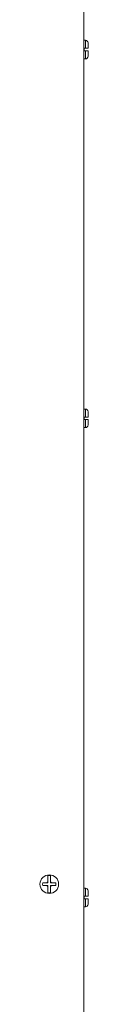
# Model space of a CAD drawing. Units: millimetres. Extents: x 2959 to 6579, y -1956 to 583.
# Drawn here: x 4793 to 4811, y -666 to -296 of the extents above; entities that cross this region are included whole.
import ezdxf

# ---------------------------------------------------------------- set-up
doc = ezdxf.new("R2010")
doc.units = ezdxf.units.MM

msp = doc.modelspace()

# ---------------------------------------------------------------- linework, layer by layer
at = {"color": 7, "linetype": 'Continuous', "lineweight": 15}
for p, q in [((4809.22, -35.83), (4809.22, -898.73)), ((4809.77, -303.83), (4809.22, -303.83)), ((4809.27, -306.83), (4809.27, -307.83)), ((4809.27, -306.83), (4809.77, -306.83)), ((4809.77, -306.83), (4809.77, -303.83)), ((4810.77, -306.83), (4809.77, -306.83)), ((4810.77, -304.83), (4810.77, -304.88)), ((4810.77, -304.88), (4810.77, -306.83)), ((4809.27, -307.83), (4809.77, -307.83)), ((4809.77, -307.83), (4810.77, -307.83)), ((4809.77, -310.83), (4809.77, -307.83)), ((4810.77, -307.83), (4810.77, -309.78)), ((4810.77, -309.78), (4810.77, -309.83)), ((4809.22, -310.83), (4809.77, -310.83)), ((4809.77, -442.33), (4809.22, -442.33)), ((4809.77, -445.33), (4809.77, -442.33)), ((4810.77, -443.33), (4810.77, -443.38)), ((4810.77, -443.38), (4810.77, -445.33)), ((4809.27, -445.33), (4809.27, -446.33)), ((4809.27, -445.33), (4809.77, -445.33)), ((4809.27, -446.33), (4809.77, -446.33)), ((4810.77, -445.33), (4809.77, -445.33)), ((4809.77, -446.33), (4810.77, -446.33)), ((4809.77, -449.33), (4809.77, -446.33)), ((4810.77, -446.33), (4810.77, -448.28)), ((4809.22, -449.33), (4809.77, -449.33)), ((4810.77, -448.28), (4810.77, -448.33)), ((4795.72, -617.57), (4795.72, -619.96)), ((4796.72, -619.96), (4796.72, -617.57)), ((4795.35, -620.33), (4793.77, -620.33)), ((4793.77, -621.33), (4795.35, -621.33)), ((4795.72, -620.33), (4795.35, -620.33)), ((4795.35, -621.33), (4795.72, -621.33)), ((4795.72, -619.96), (4795.72, -620.33)), ((4795.72, -621.33), (4795.72, -621.69)), ((4796.72, -620.33), (4796.72, -619.96)), ((4797.08, -620.33), (4796.72, -620.33)), ((4796.72, -621.69), (4796.72, -621.33)), ((4796.72, -621.33), (4797.08, -621.33)), ((4798.67, -620.33), (4797.08, -620.33)), ((4797.08, -621.33), (4798.67, -621.33)), ((4795.72, -621.69), (4795.72, -624.08)), ((4796.72, -624.08), (4796.72, -621.69)), ((4809.77, -622.33), (4809.22, -622.33)), ((4809.77, -625.33), (4809.77, -622.33)), ((4810.77, -623.33), (4810.77, -623.38)), ((4810.77, -623.38), (4810.77, -625.33)), ((4809.27, -625.33), (4809.27, -626.33)), ((4809.27, -625.33), (4809.77, -625.33)), ((4809.27, -626.33), (4809.77, -626.33)), ((4810.77, -625.33), (4809.77, -625.33)), ((4809.77, -626.33), (4810.77, -626.33)), ((4809.77, -629.33), (4809.77, -626.33)), ((4810.77, -626.33), (4810.77, -628.28)), ((4810.77, -628.28), (4810.77, -628.33)), ((4809.22, -629.33), (4809.77, -629.33))]:
    msp.add_line(p, q, dxfattribs=at)
msp.add_circle((4796.22, -620.83), 3.5, dxfattribs=at)
for centre, radius, start, end in [((4809.77, -304.83), 1, 0, 90), ((4809.77, -309.83), 1, 270, 0), ((4809.77, -443.33), 1, 0, 90), ((4809.77, -448.33), 1, 270, 0), ((4796.22, -620.83), 3.29, 81.262, 98.738), ((4796.22, -620.83), 2.5, 168.463, 191.537), ((4796.22, -620.83), 1, 120, 150), ((4796.22, -620.83), 1, 210, 240), ((4796.22, -620.83), 1, 30, 60), ((4796.22, -620.83), 1, 300, 330), ((4796.22, -620.83), 2.5, 348.463, 11.537), ((4796.22, -620.83), 3.29, 261.262, 278.738), ((4809.77, -623.33), 1, 0, 90), ((4809.77, -628.33), 1, 270, 0)]:
    msp.add_arc(centre, radius, start, end, dxfattribs=at)

doc.saveas('drawing.dxf')
